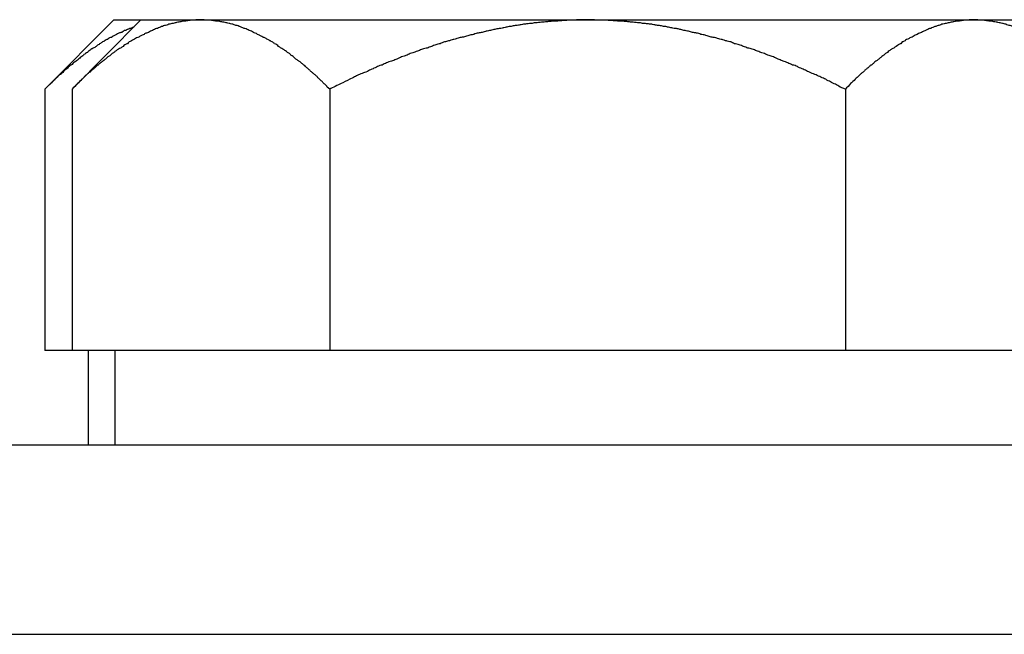
# Model space of a CAD drawing. Units: inches. Extents: x 14 to 345, y -198 to -4.
# Drawn here: x 145 to 146, y -143 to -142 of the extents above; entities that cross this region are included whole.
import ezdxf

# ---------------------------------------------------------------- set-up
doc = ezdxf.new("R2010")
doc.units = ezdxf.units.IN
doc.header["$MEASUREMENT"] = 0
doc.layers.add('Layer 1', color=7, linetype='Continuous')

# ---------------------------------------------------------------- blocks, each defined once
blk = doc.blocks.new('block 9045')
at = {"layer": 'Layer 1', "color": 7, "lineweight": 25, "true_color": 0xffffff}
blk.add_lwpolyline([(146.4302, -142.3951), (146.1876, -142.3951)], dxfattribs=at)
blk = doc.blocks.new('block 9046')
at = {"layer": 'Layer 1', "color": 7, "lineweight": 25, "true_color": 0xffffff}
blk.add_lwpolyline([(146.0166, -142.3951), (145.7506, -142.3951)], dxfattribs=at)
blk = doc.blocks.new('block 9047')
at = {"layer": 'Layer 1', "color": 7, "lineweight": 25, "true_color": 0xffffff}
blk.add_lwpolyline([(145.6039, -142.3951), (145.3606, -142.3951)], dxfattribs=at)
blk = doc.blocks.new('block 9049')
at = {"layer": 'Layer 1', "color": 7, "lineweight": 25, "true_color": 0xffffff}
blk.add_lwpolyline([(145.3606, -142.3951), (145.3606, -142.5022)], dxfattribs=at)
blk = doc.blocks.new('block 9050')
at = {"layer": 'Layer 1', "color": 7, "lineweight": 25, "true_color": 0xffffff}
blk.add_lwpolyline([(145.3301, -142.3951), (145.3301, -142.5022)], dxfattribs=at)
blk = doc.blocks.new('block 9079')
at = {"layer": 'Layer 1', "color": 7, "lineweight": 25, "true_color": 0xffffff}
blk.add_open_spline([(145.3822, -142.0289), (145.3822, -142.0289), (145.3803, -142.0296), (145.3803, -142.0296), (145.3799, -142.0299), (145.3794, -142.0303), (145.3791, -142.0303), (145.3786, -142.0306), (145.3775, -142.0306), (145.3772, -142.0306), (145.3772, -142.0306), (145.3761, -142.031), (145.3761, -142.0313), (145.3755, -142.0313), (145.3748, -142.0316), (145.3748, -142.0316), (145.3739, -142.032), (145.373, -142.0323), (145.3727, -142.0327), (145.3722, -142.0327), (145.3715, -142.033), (145.371, -142.033), (145.3706, -142.0334), (145.3699, -142.0337), (145.3698, -142.0341), (145.3691, -142.0344), (145.3686, -142.0347), (145.3682, -142.0351), (145.3675, -142.0351), (145.3667, -142.0354), (145.3663, -142.0354), (145.3663, -142.0354), (145.3655, -142.0358), (145.3649, -142.0358), (145.3646, -142.0361), (145.3637, -142.0365), (145.3634, -142.0368), (145.3627, -142.0372), (145.3618, -142.0375), (145.3615, -142.0378), (145.3613, -142.0378), (145.3606, -142.0385), (145.3599, -142.0385), (145.3599, -142.0385), (145.3589, -142.0392), (145.3586, -142.0392), (145.3579, -142.0396), (145.357, -142.0403), (145.3567, -142.0406), (145.3565, -142.0406), (145.3555, -142.0406), (145.3555, -142.0406), (145.3546, -142.0409), (145.3539, -142.0416), (145.3539, -142.0416), (145.3534, -142.042), (145.3525, -142.0423), (145.3522, -142.043), (145.3519, -142.043), (145.351, -142.0434), (145.3506, -142.0434), (145.3501, -142.0437), (145.3491, -142.0444), (145.3486, -142.0447), (145.3482, -142.0451), (145.3477, -142.0454), (145.3477, -142.0454), (145.347, -142.0454), (145.3462, -142.0461), (145.3458, -142.0465), (145.3453, -142.0468), (145.3443, -142.0471), (145.3441, -142.0475), (145.3434, -142.0478), (145.3429, -142.0482), (145.3425, -142.0485), (145.3419, -142.0489), (145.341, -142.0492), (145.3407, -142.0496), (145.3403, -142.0499), (145.3394, -142.0502), (145.3393, -142.0509), (145.3389, -142.0513), (145.3382, -142.0516), (145.3377, -142.052), (145.337, -142.0523), (145.3362, -142.0527), (145.3358, -142.053), (145.3353, -142.0533), (145.3343, -142.0537), (145.3343, -142.0537), (145.3338, -142.054), (145.3329, -142.0551), (145.3326, -142.0551), (145.3319, -142.0554), (145.331, -142.0561), (145.3307, -142.0561), (145.3301, -142.0564), (145.3295, -142.0575), (145.3293, -142.0578), (145.3286, -142.0578), (145.3277, -142.0585), (145.3274, -142.0589), (145.3269, -142.0592), (145.3258, -142.0599), (145.3253, -142.0599), (145.3253, -142.0606), (145.3246, -142.0613), (145.3241, -142.0616), (145.3238, -142.062), (145.3226, -142.0626), (145.3222, -142.0626), (145.3222, -142.0626), (145.3207, -142.0637), (145.3207, -142.064), (145.3202, -142.0644), (145.3193, -142.0651), (145.3193, -142.0654), (145.3186, -142.0661), (145.3177, -142.0668), (145.3171, -142.0671), (145.3169, -142.0675), (145.3162, -142.0675), (145.3157, -142.0682), (145.315, -142.0685), (145.3145, -142.0692), (145.3138, -142.0695), (145.3133, -142.0699), (145.3122, -142.0706), (145.3121, -142.0713), (145.3117, -142.0713), (145.3109, -142.0719), (145.3105, -142.0719), (145.3098, -142.0723), (145.3093, -142.0733), (145.3086, -142.0737), (145.3081, -142.074), (145.3074, -142.075), (145.3069, -142.0754), (145.3065, -142.0757), (145.3057, -142.0764), (145.305, -142.0771), (145.3045, -142.0771), (145.3036, -142.0778), (145.3033, -142.0781), (145.3026, -142.0788), (145.3021, -142.0799), (145.3014, -142.0802), (145.301, -142.0806), (145.3, -142.0812), (145.2997, -142.0819), (145.299, -142.0823), (145.2985, -142.0826), (145.2978, -142.083), (145.2972, -142.0833), (145.2962, -142.0847), (145.296, -142.0847), (145.2957, -142.0854), (145.2945, -142.0861), (145.2941, -142.0868), (145.2938, -142.0871), (145.2929, -142.0878), (145.2924, -142.0881), (145.2921, -142.0888), (145.2914, -142.0895), (145.2909, -142.0895), (145.2905, -142.0902), (145.2893, -142.0916), (145.289, -142.0919), (145.2881, -142.0926), (145.2864, -142.0943), (145.2857, -142.0947), (145.2845, -142.0961), (145.2824, -142.0981), (145.2812, -142.0992)], degree=3, knots=[0, 0, 0, 0, 1, 1, 1, 2, 2, 2, 3, 3, 3, 4, 4, 4, 5, 5, 5, 6, 6, 6, 7, 7, 7, 8, 8, 8, 9, 9, 9, 10, 10, 10, 11, 11, 11, 12, 12, 12, 13, 13, 13, 14, 14, 14, 15, 15, 15, 16, 16, 16, 17, 17, 17, 18, 18, 18, 19, 19, 19, 20, 20, 20, 21, 21, 21, 22, 22, 22, 23, 23, 23, 24, 24, 24, 25, 25, 25, 26, 26, 26, 27, 27, 27, 28, 28, 28, 29, 29, 29, 30, 30, 30, 31, 31, 31, 32, 32, 32, 33, 33, 33, 34, 34, 34, 35, 35, 35, 36, 36, 36, 37, 37, 37, 38, 38, 38, 39, 39, 39, 40, 40, 40, 41, 41, 41, 42, 42, 42, 43, 43, 43, 44, 44, 44, 45, 45, 45, 46, 46, 46, 47, 47, 47, 48, 48, 48, 49, 49, 49, 50, 50, 50, 51, 51, 51, 52, 52, 52, 53, 53, 53, 54, 54, 54, 55, 55, 55, 56, 56, 56, 57, 57, 57, 58, 58, 58, 58], dxfattribs=at)
blk = doc.blocks.new('block 9080')
at = {"layer": 'Layer 1', "color": 7, "lineweight": 25, "true_color": 0xffffff}
blk.add_lwpolyline([(145.2812, -142.0992), (145.2812, -142.3951)], dxfattribs=at)
blk = doc.blocks.new('block 9081')
at = {"layer": 'Layer 1', "color": 7, "lineweight": 25, "true_color": 0xffffff}
blk.add_lwpolyline([(145.3121, -142.3951), (145.2812, -142.3951)], dxfattribs=at)
blk = doc.blocks.new('block 9082')
at = {"layer": 'Layer 1', "color": 7, "lineweight": 25, "true_color": 0xffffff}
blk.add_lwpolyline([(145.3594, -142.0206), (145.2812, -142.0992)], dxfattribs=at)
blk = doc.blocks.new('block 9083')
at = {"layer": 'Layer 1', "color": 7, "lineweight": 25, "true_color": 0xffffff}
blk.add_lwpolyline([(145.3594, -142.0206), (145.3899, -142.0206)], dxfattribs=at)
blk = doc.blocks.new('block 9120')
at = {"layer": 'Layer 1', "color": 7, "lineweight": 25, "true_color": 0xffffff}
blk.add_open_spline([(146.4794, -142.0992), (146.4794, -142.0992), (146.4762, -142.0968), (146.4762, -142.0968), (146.4755, -142.0957), (146.4743, -142.0943), (146.4734, -142.0937), (146.4727, -142.093), (146.471, -142.0919), (146.471, -142.0909), (146.47, -142.0902), (146.4688, -142.0892), (146.4679, -142.0881), (146.4674, -142.0875), (146.4662, -142.0864), (146.4651, -142.0857), (146.4643, -142.085), (146.4631, -142.0837), (146.4626, -142.083), (146.4619, -142.0826), (146.4603, -142.0816), (146.4594, -142.0809), (146.4589, -142.0802), (146.4577, -142.0792), (146.457, -142.0785), (146.4565, -142.0775), (146.4551, -142.0768), (146.4546, -142.0761), (146.4538, -142.0757), (146.4527, -142.0744), (146.4522, -142.0737), (146.4514, -142.073), (146.4498, -142.0719), (146.4491, -142.0719), (146.4489, -142.0713), (146.4474, -142.0702), (146.4467, -142.0695), (146.4458, -142.0688), (146.4446, -142.0678), (146.4441, -142.0675), (146.4434, -142.0671), (146.4422, -142.0664), (146.4417, -142.0657), (146.441, -142.0651), (146.4398, -142.064), (146.439, -142.0633), (146.4383, -142.0626), (146.4371, -142.062), (146.4365, -142.0616), (146.4355, -142.0613), (146.4345, -142.0599), (146.4338, -142.0595), (146.4331, -142.0589), (146.4321, -142.0582), (146.431, -142.0578), (146.4305, -142.0571), (146.4293, -142.0561), (146.4286, -142.0558), (146.4278, -142.0554), (146.4269, -142.0544), (146.4262, -142.054), (146.4262, -142.0537), (146.4247, -142.053), (146.4241, -142.0527), (146.4233, -142.0523), (146.4222, -142.0513), (146.4217, -142.0509), (146.421, -142.0502), (146.4197, -142.0496), (146.419, -142.0492), (146.4185, -142.0489), (146.4172, -142.0478), (146.4169, -142.0478), (146.4159, -142.0471), (146.4148, -142.0461), (146.4138, -142.0458), (146.4133, -142.0454), (146.4123, -142.0451), (146.4117, -142.0447), (146.4114, -142.0444), (146.4098, -142.0434), (146.4093, -142.043), (146.4085, -142.043), (146.4074, -142.0423), (146.4069, -142.042), (146.4062, -142.0413), (146.405, -142.0406), (146.4042, -142.0406), (146.4036, -142.0406), (146.4024, -142.0399), (146.4017, -142.0396), (146.4014, -142.0392), (146.4, -142.0385), (146.3993, -142.0382), (146.399, -142.0378), (146.3978, -142.0375), (146.3973, -142.0372), (146.3969, -142.0365), (146.3957, -142.0358), (146.3952, -142.0358), (146.3949, -142.0354), (146.3933, -142.0354), (146.3926, -142.0351), (146.3921, -142.0347), (146.3909, -142.0341), (146.3902, -142.0337), (146.39, -142.0334), (146.3885, -142.033), (146.3878, -142.0327), (146.3873, -142.0323), (146.3857, -142.0316), (146.3857, -142.0316), (146.3852, -142.0313), (146.3837, -142.031), (146.383, -142.0306), (146.3825, -142.0306), (146.3816, -142.0303), (146.3812, -142.0299), (146.3806, -142.0299), (146.3794, -142.0292), (146.3785, -142.0289), (146.378, -142.0285), (146.3766, -142.0282), (146.3766, -142.0282), (146.3756, -142.0279), (146.3745, -142.0275), (146.374, -142.0272), (146.3733, -142.0272), (146.3721, -142.0268), (146.3716, -142.0268), (146.3709, -142.0265), (146.3697, -142.0261), (146.3694, -142.0258), (146.3688, -142.0258), (146.3682, -142.0254), (146.3673, -142.0254), (146.3668, -142.0251), (146.3656, -142.0251), (146.3652, -142.0248), (146.3645, -142.0248), (146.3633, -142.0244), (146.3628, -142.0241), (146.3621, -142.0241), (146.3607, -142.0241), (146.3601, -142.0237), (146.3597, -142.0237), (146.3589, -142.0234), (146.3583, -142.0234), (146.3573, -142.0234), (146.3561, -142.023), (146.3556, -142.023), (146.3549, -142.0227), (146.354, -142.0227), (146.3533, -142.0223), (146.3533, -142.0223), (146.352, -142.0223), (146.3513, -142.0223), (146.3504, -142.0223), (146.3497, -142.022), (146.3492, -142.022), (146.3483, -142.022), (146.3471, -142.0216), (146.3465, -142.0216), (146.3459, -142.0216), (146.3449, -142.0213), (146.3449, -142.0213), (146.344, -142.0213), (146.3425, -142.021), (146.342, -142.021), (146.3411, -142.021), (146.3392, -142.021), (146.3384, -142.021), (146.3371, -142.0206), (146.3344, -142.0206), (146.3332, -142.0206)], degree=3, knots=[0, 0, 0, 0, 1, 1, 1, 2, 2, 2, 3, 3, 3, 4, 4, 4, 5, 5, 5, 6, 6, 6, 7, 7, 7, 8, 8, 8, 9, 9, 9, 10, 10, 10, 11, 11, 11, 12, 12, 12, 13, 13, 13, 14, 14, 14, 15, 15, 15, 16, 16, 16, 17, 17, 17, 18, 18, 18, 19, 19, 19, 20, 20, 20, 21, 21, 21, 22, 22, 22, 23, 23, 23, 24, 24, 24, 25, 25, 25, 26, 26, 26, 27, 27, 27, 28, 28, 28, 29, 29, 29, 30, 30, 30, 31, 31, 31, 32, 32, 32, 33, 33, 33, 34, 34, 34, 35, 35, 35, 36, 36, 36, 37, 37, 37, 38, 38, 38, 39, 39, 39, 40, 40, 40, 41, 41, 41, 42, 42, 42, 43, 43, 43, 44, 44, 44, 45, 45, 45, 46, 46, 46, 47, 47, 47, 48, 48, 48, 49, 49, 49, 50, 50, 50, 51, 51, 51, 52, 52, 52, 53, 53, 53, 54, 54, 54, 55, 55, 55, 56, 56, 56, 57, 57, 57, 58, 58, 58, 58], dxfattribs=at)
blk = doc.blocks.new('block 9121')
at = {"layer": 'Layer 1', "color": 7, "lineweight": 25, "true_color": 0xffffff}
blk.add_open_spline([(146.3332, -142.0206), (146.3332, -142.0206), (146.3311, -142.0206), (146.3311, -142.0206), (146.3301, -142.0206), (146.3289, -142.0206), (146.3287, -142.0206), (146.328, -142.0206), (146.3272, -142.021), (146.3263, -142.021), (146.3256, -142.021), (146.3244, -142.021), (146.3239, -142.021), (146.3239, -142.021), (146.3227, -142.0213), (146.322, -142.0213), (146.3215, -142.0213), (146.3201, -142.0216), (146.3192, -142.0216), (146.3187, -142.0216), (146.318, -142.022), (146.3175, -142.022), (146.3168, -142.022), (146.3153, -142.0223), (146.3148, -142.0223), (146.3141, -142.0223), (146.3132, -142.0223), (146.3127, -142.0223), (146.312, -142.0227), (146.3111, -142.0227), (146.3104, -142.023), (146.3099, -142.023), (146.3091, -142.0234), (146.3084, -142.0234), (146.308, -142.0234), (146.3067, -142.0237), (146.306, -142.0237), (146.3055, -142.0241), (146.3044, -142.0241), (146.3039, -142.0241), (146.303, -142.0244), (146.302, -142.0248), (146.3015, -142.0248), (146.3008, -142.0251), (146.2996, -142.0251), (146.2991, -142.0254), (146.2984, -142.0254), (146.2975, -142.0258), (146.2967, -142.0258), (146.296, -142.0261), (146.2951, -142.0265), (146.2944, -142.0268), (146.2939, -142.0268), (146.2927, -142.0272), (146.2924, -142.0272), (146.2918, -142.0275), (146.2906, -142.0279), (146.29, -142.0282), (146.2894, -142.0282), (146.2879, -142.0285), (146.2872, -142.0289), (146.287, -142.0292), (146.2858, -142.0299), (146.2851, -142.0299), (146.2846, -142.0303), (146.2836, -142.0306), (146.2827, -142.0306), (146.2824, -142.031), (146.2815, -142.0313), (146.2806, -142.0316), (146.28, -142.0316), (146.2791, -142.0323), (146.2782, -142.0327), (146.2779, -142.033), (146.277, -142.0334), (146.2763, -142.0337), (146.2755, -142.0341), (146.2743, -142.0347), (146.2736, -142.0351), (146.2731, -142.0354), (146.2719, -142.0354), (146.2715, -142.0358), (146.2707, -142.0358), (146.2695, -142.0365), (146.2688, -142.0372), (146.2682, -142.0375), (146.267, -142.0378), (146.2664, -142.0382), (146.2658, -142.0385), (146.265, -142.0392), (146.2643, -142.0396), (146.2636, -142.0399), (146.2622, -142.0406), (146.2615, -142.0406), (146.261, -142.0406), (146.2602, -142.0413), (146.2595, -142.042), (146.2588, -142.0423), (146.2574, -142.043), (146.2567, -142.043), (146.2558, -142.0434), (146.2552, -142.0444), (146.255, -142.0447), (146.2539, -142.0451), (146.2527, -142.0454), (146.2519, -142.0458), (146.2514, -142.0461), (146.2503, -142.0471), (146.2502, -142.0478), (146.2495, -142.0478), (146.2479, -142.0489), (146.2474, -142.0492), (146.2467, -142.0496), (146.2459, -142.0502), (146.245, -142.0509), (146.2443, -142.0513), (146.2429, -142.0523), (146.2422, -142.0527), (146.2415, -142.053), (146.2405, -142.0537), (146.2398, -142.054), (146.2391, -142.0544), (146.2378, -142.0554), (146.2371, -142.0558), (146.2366, -142.0561), (146.2355, -142.0571), (146.235, -142.0578), (146.2343, -142.0582), (146.2331, -142.0589), (146.2322, -142.0595), (146.2317, -142.0599), (146.2302, -142.0613), (146.2298, -142.0616), (146.229, -142.062), (146.2281, -142.0626), (146.2274, -142.0633), (146.2269, -142.064), (146.2254, -142.0651), (146.2247, -142.0657), (146.2241, -142.0664), (146.2229, -142.0671), (146.2219, -142.0675), (146.2214, -142.0678), (146.2202, -142.0688), (146.2198, -142.0695), (146.2193, -142.0702), (146.2178, -142.0713), (146.2171, -142.0719), (146.2162, -142.0719), (146.215, -142.073), (146.2145, -142.0737), (146.2138, -142.0744), (146.2123, -142.0757), (146.2117, -142.0761), (146.2109, -142.0768), (146.2097, -142.0775), (146.209, -142.0785), (146.2085, -142.0792), (146.2066, -142.0806), (146.2061, -142.0809), (146.2057, -142.0816), (146.2042, -142.0826), (146.2038, -142.083), (146.2033, -142.0837), (146.2018, -142.0847), (146.2014, -142.0854), (146.2006, -142.0861), (146.199, -142.0875), (146.1985, -142.0881), (146.1973, -142.0895), (146.1945, -142.0919), (146.1933, -142.093), (146.1921, -142.0943), (146.1888, -142.0978), (146.1876, -142.0992)], degree=3, knots=[0, 0, 0, 0, 1, 1, 1, 2, 2, 2, 3, 3, 3, 4, 4, 4, 5, 5, 5, 6, 6, 6, 7, 7, 7, 8, 8, 8, 9, 9, 9, 10, 10, 10, 11, 11, 11, 12, 12, 12, 13, 13, 13, 14, 14, 14, 15, 15, 15, 16, 16, 16, 17, 17, 17, 18, 18, 18, 19, 19, 19, 20, 20, 20, 21, 21, 21, 22, 22, 22, 23, 23, 23, 24, 24, 24, 25, 25, 25, 26, 26, 26, 27, 27, 27, 28, 28, 28, 29, 29, 29, 30, 30, 30, 31, 31, 31, 32, 32, 32, 33, 33, 33, 34, 34, 34, 35, 35, 35, 36, 36, 36, 37, 37, 37, 38, 38, 38, 39, 39, 39, 40, 40, 40, 41, 41, 41, 42, 42, 42, 43, 43, 43, 44, 44, 44, 45, 45, 45, 46, 46, 46, 47, 47, 47, 48, 48, 48, 49, 49, 49, 50, 50, 50, 51, 51, 51, 52, 52, 52, 53, 53, 53, 54, 54, 54, 55, 55, 55, 56, 56, 56, 57, 57, 57, 58, 58, 58, 58], dxfattribs=at)
blk = doc.blocks.new('block 9122')
at = {"layer": 'Layer 1', "color": 7, "lineweight": 25, "true_color": 0xffffff}
blk.add_lwpolyline([(146.1876, -142.0992), (146.1876, -142.3951)], dxfattribs=at)
blk = doc.blocks.new('block 9124')
at = {"layer": 'Layer 1', "color": 7, "lineweight": 25, "true_color": 0xffffff}
blk.add_open_spline([(146.1876, -142.0992), (146.1876, -142.0992), (146.1814, -142.0968), (146.1814, -142.0968), (146.1801, -142.0957), (146.1773, -142.0943), (146.1761, -142.0937), (146.1745, -142.093), (146.1718, -142.0919), (146.1706, -142.0909), (146.1694, -142.0902), (146.1664, -142.0892), (146.1652, -142.0881), (146.1637, -142.0875), (146.1613, -142.0864), (146.1597, -142.0857), (146.1582, -142.085), (146.1558, -142.0837), (146.1544, -142.083), (146.1525, -142.0826), (146.1501, -142.0816), (146.1485, -142.0809), (146.1473, -142.0802), (146.1449, -142.0792), (146.1434, -142.0785), (146.1422, -142.0775), (146.1396, -142.0768), (146.1384, -142.0761), (146.1368, -142.0757), (146.1341, -142.0744), (146.1332, -142.0737), (146.1316, -142.073), (146.1292, -142.0719), (146.1277, -142.0719), (146.1261, -142.0713), (146.1237, -142.0702), (146.1223, -142.0695), (146.1208, -142.0688), (146.1184, -142.0678), (146.1172, -142.0675), (146.116, -142.0671), (146.1139, -142.0664), (146.1124, -142.0657), (146.1112, -142.0651), (146.1084, -142.064), (146.1072, -142.0633), (146.1056, -142.0626), (146.1032, -142.062), (146.1024, -142.0616), (146.1008, -142.0613), (146.0984, -142.0599), (146.0969, -142.0595), (146.0955, -142.0589), (146.0932, -142.0582), (146.0919, -142.0578), (146.0903, -142.0571), (146.0884, -142.0561), (146.0869, -142.0558), (146.0855, -142.0554), (146.0836, -142.0544), (146.082, -142.054), (146.0807, -142.0537), (146.0784, -142.053), (146.077, -142.0527), (146.0755, -142.0523), (146.0736, -142.0513), (146.0722, -142.0509), (146.071, -142.0502), (146.0686, -142.0496), (146.0671, -142.0492), (146.0658, -142.0489), (146.0634, -142.0478), (146.0619, -142.0478), (146.061, -142.0471), (146.0583, -142.0461), (146.0576, -142.0458), (146.0564, -142.0454), (146.0538, -142.0451), (146.0528, -142.0447), (146.0516, -142.0444), (146.0486, -142.0434), (146.0479, -142.043), (146.0464, -142.043), (146.0443, -142.0423), (146.0428, -142.042), (146.0419, -142.0413), (146.0395, -142.0406), (146.0379, -142.0406), (146.0367, -142.0406), (146.0343, -142.0399), (146.0331, -142.0396), (146.0319, -142.0392), (146.0298, -142.0385), (146.0286, -142.0382), (146.0274, -142.0378), (146.0254, -142.0375), (146.0238, -142.0372), (146.0226, -142.0365), (146.0205, -142.0358), (146.019, -142.0358), (146.0178, -142.0354), (146.0157, -142.0354), (146.0145, -142.0351), (146.0131, -142.0347), (146.0111, -142.0341), (146.0097, -142.0337), (146.0083, -142.0334), (146.0062, -142.033), (146.0047, -142.0327), (146.0035, -142.0323), (146.0011, -142.0316), (146.0002, -142.0316), (145.9997, -142.0313), (145.9969, -142.031), (145.9961, -142.0306), (145.9949, -142.0306), (145.9921, -142.0303), (145.9909, -142.0299), (145.9899, -142.0299), (145.9875, -142.0292), (145.9861, -142.0289), (145.9857, -142.0285), (145.983, -142.0282), (145.9814, -142.0282), (145.9806, -142.0279), (145.9782, -142.0275), (145.977, -142.0272), (145.9758, -142.0272), (145.9737, -142.0268), (145.9725, -142.0268), (145.9718, -142.0265), (145.9694, -142.0261), (145.9682, -142.0258), (145.967, -142.0258), (145.9646, -142.0254), (145.9634, -142.0254), (145.9625, -142.0251), (145.9597, -142.0251), (145.9589, -142.0248), (145.9577, -142.0248), (145.9556, -142.0244), (145.9542, -142.0241), (145.9534, -142.0241), (145.9506, -142.0241), (145.9497, -142.0237), (145.9485, -142.0237), (145.9461, -142.0234), (145.9449, -142.0234), (145.9441, -142.0234), (145.942, -142.023), (145.941, -142.023), (145.9398, -142.0227), (145.9373, -142.0227), (145.9365, -142.0223), (145.9349, -142.0223), (145.9329, -142.0223), (145.9317, -142.0223), (145.9305, -142.0223), (145.928, -142.022), (145.9272, -142.022), (145.926, -142.022), (145.9236, -142.0216), (145.9229, -142.0216), (145.9217, -142.0216), (145.9193, -142.0213), (145.9184, -142.0213), (145.9172, -142.0213), (145.9148, -142.021), (145.9136, -142.021), (145.9117, -142.021), (145.9077, -142.021), (145.9057, -142.021), (145.9029, -142.0206), (145.8981, -142.0206), (145.8957, -142.0206)], degree=3, knots=[0, 0, 0, 0, 1, 1, 1, 2, 2, 2, 3, 3, 3, 4, 4, 4, 5, 5, 5, 6, 6, 6, 7, 7, 7, 8, 8, 8, 9, 9, 9, 10, 10, 10, 11, 11, 11, 12, 12, 12, 13, 13, 13, 14, 14, 14, 15, 15, 15, 16, 16, 16, 17, 17, 17, 18, 18, 18, 19, 19, 19, 20, 20, 20, 21, 21, 21, 22, 22, 22, 23, 23, 23, 24, 24, 24, 25, 25, 25, 26, 26, 26, 27, 27, 27, 28, 28, 28, 29, 29, 29, 30, 30, 30, 31, 31, 31, 32, 32, 32, 33, 33, 33, 34, 34, 34, 35, 35, 35, 36, 36, 36, 37, 37, 37, 38, 38, 38, 39, 39, 39, 40, 40, 40, 41, 41, 41, 42, 42, 42, 43, 43, 43, 44, 44, 44, 45, 45, 45, 46, 46, 46, 47, 47, 47, 48, 48, 48, 49, 49, 49, 50, 50, 50, 51, 51, 51, 52, 52, 52, 53, 53, 53, 54, 54, 54, 55, 55, 55, 56, 56, 56, 57, 57, 57, 58, 58, 58, 58], dxfattribs=at)
blk = doc.blocks.new('block 9125')
at = {"layer": 'Layer 1', "color": 7, "lineweight": 25, "true_color": 0xffffff}
blk.add_open_spline([(145.8957, -142.0206), (145.8957, -142.0206), (145.8912, -142.0206), (145.8912, -142.0206), (145.8896, -142.0206), (145.8872, -142.0206), (145.8867, -142.0206), (145.8855, -142.0206), (145.8831, -142.021), (145.8821, -142.021), (145.8812, -142.021), (145.8784, -142.021), (145.8776, -142.021), (145.8764, -142.021), (145.874, -142.0213), (145.8727, -142.0213), (145.8715, -142.0213), (145.8691, -142.0216), (145.8683, -142.0216), (145.8672, -142.0216), (145.8648, -142.022), (145.864, -142.022), (145.8624, -142.022), (145.8603, -142.0223), (145.8591, -142.0223), (145.8583, -142.0223), (145.8555, -142.0223), (145.8548, -142.0223), (145.854, -142.0227), (145.8512, -142.0227), (145.8504, -142.023), (145.8492, -142.023), (145.8467, -142.0234), (145.8455, -142.0234), (145.8447, -142.0234), (145.8419, -142.0237), (145.8411, -142.0237), (145.8395, -142.0241), (145.8378, -142.0241), (145.8364, -142.0241), (145.8352, -142.0244), (145.8328, -142.0248), (145.8319, -142.0248), (145.8307, -142.0251), (145.8287, -142.0251), (145.8274, -142.0254), (145.8262, -142.0254), (145.8243, -142.0258), (145.8231, -142.0258), (145.8216, -142.0261), (145.8195, -142.0265), (145.8183, -142.0268), (145.8171, -142.0268), (145.8147, -142.0272), (145.8138, -142.0272), (145.8123, -142.0275), (145.8102, -142.0279), (145.809, -142.0282), (145.8082, -142.0282), (145.8057, -142.0285), (145.8042, -142.0289), (145.8033, -142.0292), (145.8011, -142.0299), (145.7999, -142.0299), (145.7985, -142.0303), (145.7963, -142.0306), (145.7954, -142.0306), (145.7939, -142.031), (145.7921, -142.0313), (145.7906, -142.0316), (145.7894, -142.0316), (145.7873, -142.0323), (145.7858, -142.0327), (145.7846, -142.033), (145.7823, -142.0334), (145.7809, -142.0337), (145.7799, -142.0341), (145.7775, -142.0347), (145.7763, -142.0351), (145.7751, -142.0354), (145.773, -142.0354), (145.7718, -142.0358), (145.7706, -142.0358), (145.7682, -142.0365), (145.767, -142.0372), (145.7661, -142.0375), (145.7637, -142.0378), (145.7622, -142.0382), (145.7613, -142.0385), (145.7585, -142.0392), (145.7573, -142.0396), (145.7565, -142.0399), (145.7537, -142.0406), (145.7525, -142.0406), (145.7513, -142.0406), (145.7492, -142.0413), (145.7477, -142.042), (145.7468, -142.0423), (145.7444, -142.043), (145.7434, -142.043), (145.742, -142.0434), (145.7394, -142.0444), (145.7382, -142.0447), (145.737, -142.0451), (145.7349, -142.0454), (145.7337, -142.0458), (145.7322, -142.0461), (145.7298, -142.0471), (145.7286, -142.0478), (145.7274, -142.0478), (145.725, -142.0489), (145.7237, -142.0492), (145.7224, -142.0496), (145.7201, -142.0502), (145.7189, -142.0509), (145.7174, -142.0513), (145.7153, -142.0523), (145.7141, -142.0527), (145.7126, -142.053), (145.7101, -142.0537), (145.7089, -142.054), (145.7076, -142.0544), (145.7053, -142.0554), (145.7041, -142.0558), (145.7029, -142.0561), (145.7, -142.0571), (145.6989, -142.0578), (145.6977, -142.0582), (145.6948, -142.0589), (145.6936, -142.0595), (145.6924, -142.0599), (145.69, -142.0613), (145.6891, -142.0616), (145.6879, -142.062), (145.6848, -142.0626), (145.684, -142.0633), (145.6828, -142.064), (145.68, -142.0651), (145.6784, -142.0657), (145.6776, -142.0664), (145.6748, -142.0671), (145.6736, -142.0675), (145.6721, -142.0678), (145.6695, -142.0688), (145.6679, -142.0695), (145.6667, -142.0702), (145.664, -142.0713), (145.6631, -142.0719), (145.6619, -142.0719), (145.6592, -142.073), (145.6579, -142.0737), (145.6567, -142.0744), (145.6536, -142.0757), (145.6528, -142.0761), (145.6512, -142.0768), (145.6486, -142.0775), (145.6476, -142.0785), (145.6462, -142.0792), (145.6431, -142.0806), (145.6419, -142.0809), (145.6404, -142.0816), (145.6376, -142.0826), (145.6364, -142.083), (145.6352, -142.0837), (145.6331, -142.0847), (145.6316, -142.0854), (145.6307, -142.0861), (145.6271, -142.0875), (145.6263, -142.0881), (145.6232, -142.0895), (145.6187, -142.0919), (145.6166, -142.093), (145.613, -142.0943), (145.6066, -142.0978), (145.6039, -142.0992)], degree=3, knots=[0, 0, 0, 0, 1, 1, 1, 2, 2, 2, 3, 3, 3, 4, 4, 4, 5, 5, 5, 6, 6, 6, 7, 7, 7, 8, 8, 8, 9, 9, 9, 10, 10, 10, 11, 11, 11, 12, 12, 12, 13, 13, 13, 14, 14, 14, 15, 15, 15, 16, 16, 16, 17, 17, 17, 18, 18, 18, 19, 19, 19, 20, 20, 20, 21, 21, 21, 22, 22, 22, 23, 23, 23, 24, 24, 24, 25, 25, 25, 26, 26, 26, 27, 27, 27, 28, 28, 28, 29, 29, 29, 30, 30, 30, 31, 31, 31, 32, 32, 32, 33, 33, 33, 34, 34, 34, 35, 35, 35, 36, 36, 36, 37, 37, 37, 38, 38, 38, 39, 39, 39, 40, 40, 40, 41, 41, 41, 42, 42, 42, 43, 43, 43, 44, 44, 44, 45, 45, 45, 46, 46, 46, 47, 47, 47, 48, 48, 48, 49, 49, 49, 50, 50, 50, 51, 51, 51, 52, 52, 52, 53, 53, 53, 54, 54, 54, 55, 55, 55, 56, 56, 56, 57, 57, 57, 58, 58, 58, 58], dxfattribs=at)
blk = doc.blocks.new('block 9126')
at = {"layer": 'Layer 1', "color": 7, "lineweight": 25, "true_color": 0xffffff}
blk.add_lwpolyline([(145.6039, -142.0992), (145.6039, -142.3951)], dxfattribs=at)
blk = doc.blocks.new('block 9127')
at = {"layer": 'Layer 1', "color": 7, "lineweight": 25, "true_color": 0xffffff}
blk.add_lwpolyline([(146.1876, -142.3951), (146.0166, -142.3951)], dxfattribs=at)
blk = doc.blocks.new('block 9128')
at = {"layer": 'Layer 1', "color": 7, "lineweight": 25, "true_color": 0xffffff}
blk.add_lwpolyline([(145.7506, -142.3951), (145.6039, -142.3951)], dxfattribs=at)
blk = doc.blocks.new('block 9129')
at = {"layer": 'Layer 1', "color": 7, "lineweight": 25, "true_color": 0xffffff}
blk.add_open_spline([(145.6039, -142.0992), (145.6039, -142.0992), (145.6008, -142.0968), (145.6008, -142.0968), (145.6002, -142.0957), (145.599, -142.0943), (145.5982, -142.0937), (145.5975, -142.093), (145.5959, -142.0919), (145.5954, -142.0909), (145.5947, -142.0902), (145.5934, -142.0892), (145.5923, -142.0881), (145.5918, -142.0875), (145.5903, -142.0864), (145.5899, -142.0857), (145.5894, -142.085), (145.5878, -142.0837), (145.5873, -142.083), (145.5863, -142.0826), (145.5851, -142.0816), (145.5846, -142.0809), (145.5839, -142.0802), (145.5823, -142.0792), (145.5815, -142.0785), (145.5811, -142.0775), (145.5797, -142.0768), (145.5791, -142.0761), (145.5785, -142.0757), (145.577, -142.0744), (145.5763, -142.0737), (145.5758, -142.073), (145.5749, -142.0719), (145.5742, -142.0719), (145.5737, -142.0713), (145.5725, -142.0702), (145.5715, -142.0695), (145.571, -142.0688), (145.5698, -142.0678), (145.5687, -142.0675), (145.5682, -142.0671), (145.567, -142.0664), (145.5661, -142.0657), (145.5654, -142.0651), (145.5639, -142.064), (145.5634, -142.0633), (145.563, -142.0626), (145.5615, -142.062), (145.561, -142.0616), (145.5603, -142.0613), (145.5591, -142.0599), (145.5589, -142.0595), (145.5582, -142.0589), (145.5567, -142.0582), (145.5558, -142.0578), (145.5553, -142.0571), (145.5541, -142.0561), (145.5537, -142.0558), (145.553, -142.0554), (145.5515, -142.0544), (145.5506, -142.054), (145.5501, -142.0537), (145.5489, -142.053), (145.5486, -142.0527), (145.5477, -142.0523), (145.5465, -142.0513), (145.5458, -142.0509), (145.5455, -142.0502), (145.5443, -142.0496), (145.5437, -142.0492), (145.5434, -142.0489), (145.5418, -142.0478), (145.5413, -142.0478), (145.5406, -142.0471), (145.5394, -142.0461), (145.5386, -142.0458), (145.5382, -142.0454), (145.5369, -142.0451), (145.5365, -142.0447), (145.5358, -142.0444), (145.5344, -142.0434), (145.5338, -142.043), (145.5329, -142.043), (145.5319, -142.0423), (145.5317, -142.042), (145.531, -142.0413), (145.5298, -142.0406), (145.5289, -142.0406), (145.5282, -142.0406), (145.5277, -142.0399), (145.5269, -142.0396), (145.5262, -142.0392), (145.5246, -142.0385), (145.5241, -142.0382), (145.5234, -142.0378), (145.5226, -142.0375), (145.522, -142.0372), (145.5214, -142.0365), (145.5198, -142.0358), (145.5193, -142.0358), (145.5186, -142.0354), (145.5174, -142.0354), (145.5174, -142.0351), (145.5169, -142.0347), (145.5157, -142.0341), (145.515, -142.0337), (145.5145, -142.0334), (145.5133, -142.033), (145.5126, -142.0327), (145.5122, -142.0323), (145.5108, -142.0316), (145.5102, -142.0316), (145.5096, -142.0313), (145.5086, -142.031), (145.5077, -142.0306), (145.5072, -142.0306), (145.5062, -142.0303), (145.5053, -142.0299), (145.505, -142.0299), (145.5038, -142.0292), (145.5033, -142.0289), (145.5024, -142.0285), (145.5017, -142.0282), (145.5012, -142.0282), (145.5005, -142.0279), (145.4993, -142.0275), (145.4988, -142.0272), (145.4981, -142.0272), (145.4965, -142.0268), (145.4965, -142.0268), (145.496, -142.0265), (145.4948, -142.0261), (145.494, -142.0258), (145.4933, -142.0258), (145.4921, -142.0254), (145.4915, -142.0254), (145.4912, -142.0251), (145.49, -142.0251), (145.4897, -142.0248), (145.489, -142.0248), (145.4876, -142.0244), (145.4872, -142.0241), (145.4869, -142.0241), (145.486, -142.0241), (145.4852, -142.0237), (145.4845, -142.0237), (145.4833, -142.0234), (145.4828, -142.0234), (145.4821, -142.0234), (145.4812, -142.023), (145.4805, -142.023), (145.48, -142.0227), (145.4788, -142.0227), (145.4781, -142.0223), (145.4776, -142.0223), (145.4764, -142.0223), (145.4757, -142.0223), (145.4752, -142.0223), (145.474, -142.022), (145.4736, -142.022), (145.4729, -142.022), (145.4719, -142.0216), (145.4712, -142.0216), (145.4705, -142.0216), (145.47, -142.0213), (145.4693, -142.0213), (145.4688, -142.0213), (145.4673, -142.021), (145.4667, -142.021), (145.4655, -142.021), (145.464, -142.021), (145.4628, -142.021), (145.4612, -142.0206), (145.4592, -142.0206), (145.4576, -142.0206)], degree=3, knots=[0, 0, 0, 0, 1, 1, 1, 2, 2, 2, 3, 3, 3, 4, 4, 4, 5, 5, 5, 6, 6, 6, 7, 7, 7, 8, 8, 8, 9, 9, 9, 10, 10, 10, 11, 11, 11, 12, 12, 12, 13, 13, 13, 14, 14, 14, 15, 15, 15, 16, 16, 16, 17, 17, 17, 18, 18, 18, 19, 19, 19, 20, 20, 20, 21, 21, 21, 22, 22, 22, 23, 23, 23, 24, 24, 24, 25, 25, 25, 26, 26, 26, 27, 27, 27, 28, 28, 28, 29, 29, 29, 30, 30, 30, 31, 31, 31, 32, 32, 32, 33, 33, 33, 34, 34, 34, 35, 35, 35, 36, 36, 36, 37, 37, 37, 38, 38, 38, 39, 39, 39, 40, 40, 40, 41, 41, 41, 42, 42, 42, 43, 43, 43, 44, 44, 44, 45, 45, 45, 46, 46, 46, 47, 47, 47, 48, 48, 48, 49, 49, 49, 50, 50, 50, 51, 51, 51, 52, 52, 52, 53, 53, 53, 54, 54, 54, 55, 55, 55, 56, 56, 56, 57, 57, 57, 58, 58, 58, 58], dxfattribs=at)
blk = doc.blocks.new('block 9130')
at = {"layer": 'Layer 1', "color": 7, "lineweight": 25, "true_color": 0xffffff}
blk.add_open_spline([(145.4576, -142.0206), (145.4576, -142.0206), (145.4557, -142.0206), (145.4557, -142.0206), (145.4552, -142.0206), (145.454, -142.0206), (145.4533, -142.0206), (145.4528, -142.0206), (145.4516, -142.021), (145.4509, -142.021), (145.4504, -142.021), (145.4495, -142.021), (145.4488, -142.021), (145.4483, -142.021), (145.4468, -142.0213), (145.4464, -142.0213), (145.4459, -142.0213), (145.4447, -142.0216), (145.4444, -142.0216), (145.4435, -142.0216), (145.4425, -142.022), (145.4425, -142.022), (145.4416, -142.022), (145.44, -142.0223), (145.4395, -142.0223), (145.4392, -142.0223), (145.438, -142.0223), (145.4375, -142.0223), (145.4368, -142.0227), (145.4356, -142.0227), (145.4351, -142.023), (145.4344, -142.023), (145.4332, -142.0234), (145.4328, -142.0234), (145.4323, -142.0234), (145.4313, -142.0237), (145.4304, -142.0237), (145.4299, -142.0241), (145.4287, -142.0241), (145.4287, -142.0241), (145.428, -142.0244), (145.4268, -142.0248), (145.4263, -142.0248), (145.4256, -142.0251), (145.424, -142.0251), (145.424, -142.0254), (145.4235, -142.0254), (145.4223, -142.0258), (145.4214, -142.0258), (145.4208, -142.0261), (145.4199, -142.0265), (145.4192, -142.0268), (145.4183, -142.0268), (145.4175, -142.0272), (145.4168, -142.0272), (145.4163, -142.0275), (145.4151, -142.0279), (145.4144, -142.0282), (145.4139, -142.0282), (145.4128, -142.0285), (145.4123, -142.0289), (145.4116, -142.0292), (145.4104, -142.0299), (145.4099, -142.0299), (145.4092, -142.0303), (145.408, -142.0306), (145.4075, -142.0306), (145.4068, -142.031), (145.4059, -142.0313), (145.4054, -142.0316), (145.4044, -142.0316), (145.4035, -142.0323), (145.403, -142.0327), (145.4023, -142.033), (145.4015, -142.0334), (145.4008, -142.0337), (145.3999, -142.0341), (145.399, -142.0347), (145.3984, -142.0351), (145.3978, -142.0354), (145.3968, -142.0354), (145.3963, -142.0358), (145.3954, -142.0358), (145.3942, -142.0365), (145.3935, -142.0372), (145.393, -142.0375), (145.392, -142.0378), (145.3915, -142.0382), (145.3906, -142.0385), (145.3894, -142.0392), (145.3884, -142.0396), (145.3882, -142.0399), (145.3872, -142.0406), (145.3863, -142.0406), (145.3858, -142.0406), (145.3842, -142.0413), (145.3839, -142.042), (145.3835, -142.0423), (145.3822, -142.043), (145.3818, -142.043), (145.3811, -142.0434), (145.3796, -142.0444), (145.3794, -142.0447), (145.3786, -142.0451), (145.3772, -142.0454), (145.3767, -142.0458), (145.3761, -142.0461), (145.3748, -142.0471), (145.3746, -142.0478), (145.3739, -142.0478), (145.3723, -142.0489), (145.3718, -142.0492), (145.3711, -142.0496), (145.3699, -142.0502), (145.3698, -142.0509), (145.3691, -142.0513), (145.3675, -142.0523), (145.367, -142.0527), (145.3663, -142.053), (145.3651, -142.0537), (145.3646, -142.054), (145.3639, -142.0544), (145.3625, -142.0554), (145.3618, -142.0558), (145.3613, -142.0561), (145.3599, -142.0571), (145.3594, -142.0578), (145.3589, -142.0582), (145.3574, -142.0589), (145.3567, -142.0595), (145.3562, -142.0599), (145.355, -142.0613), (145.3546, -142.0616), (145.3537, -142.062), (145.3525, -142.0626), (145.3519, -142.0633), (145.3513, -142.064), (145.3501, -142.0651), (145.3491, -142.0657), (145.3486, -142.0664), (145.3477, -142.0671), (145.347, -142.0675), (145.3462, -142.0678), (145.345, -142.0688), (145.3441, -142.0695), (145.3434, -142.0702), (145.3422, -142.0713), (145.3417, -142.0719), (145.3407, -142.0719), (145.3398, -142.073), (145.3393, -142.0737), (145.3386, -142.0744), (145.337, -142.0757), (145.3365, -142.0761), (145.3355, -142.0768), (145.3343, -142.0775), (145.3338, -142.0785), (145.3331, -142.0792), (145.3317, -142.0806), (145.3307, -142.0809), (145.3301, -142.0816), (145.3289, -142.0826), (145.3283, -142.083), (145.3274, -142.0837), (145.3262, -142.0847), (145.3257, -142.0854), (145.3253, -142.0861), (145.3238, -142.0875), (145.3229, -142.0881), (145.3217, -142.0895), (145.3193, -142.0919), (145.3183, -142.093), (145.3165, -142.0943), (145.3134, -142.0978), (145.3121, -142.0992)], degree=3, knots=[0, 0, 0, 0, 1, 1, 1, 2, 2, 2, 3, 3, 3, 4, 4, 4, 5, 5, 5, 6, 6, 6, 7, 7, 7, 8, 8, 8, 9, 9, 9, 10, 10, 10, 11, 11, 11, 12, 12, 12, 13, 13, 13, 14, 14, 14, 15, 15, 15, 16, 16, 16, 17, 17, 17, 18, 18, 18, 19, 19, 19, 20, 20, 20, 21, 21, 21, 22, 22, 22, 23, 23, 23, 24, 24, 24, 25, 25, 25, 26, 26, 26, 27, 27, 27, 28, 28, 28, 29, 29, 29, 30, 30, 30, 31, 31, 31, 32, 32, 32, 33, 33, 33, 34, 34, 34, 35, 35, 35, 36, 36, 36, 37, 37, 37, 38, 38, 38, 39, 39, 39, 40, 40, 40, 41, 41, 41, 42, 42, 42, 43, 43, 43, 44, 44, 44, 45, 45, 45, 46, 46, 46, 47, 47, 47, 48, 48, 48, 49, 49, 49, 50, 50, 50, 51, 51, 51, 52, 52, 52, 53, 53, 53, 54, 54, 54, 55, 55, 55, 56, 56, 56, 57, 57, 57, 58, 58, 58, 58], dxfattribs=at)
blk = doc.blocks.new('block 9131')
at = {"layer": 'Layer 1', "color": 7, "lineweight": 25, "true_color": 0xffffff}
blk.add_lwpolyline([(145.3121, -142.0992), (145.3121, -142.3951)], dxfattribs=at)
blk = doc.blocks.new('block 9132')
at = {"layer": 'Layer 1', "color": 7, "lineweight": 25, "true_color": 0xffffff}
blk.add_lwpolyline([(145.3606, -142.3951), (145.3121, -142.3951)], dxfattribs=at)
blk = doc.blocks.new('block 9134')
at = {"layer": 'Layer 1', "color": 7, "lineweight": 25, "true_color": 0xffffff}
blk.add_lwpolyline([(146.3332, -142.0206), (146.4005, -142.0206)], dxfattribs=at)
blk = doc.blocks.new('block 9135')
at = {"layer": 'Layer 1', "color": 7, "lineweight": 25, "true_color": 0xffffff}
blk.add_lwpolyline([(145.8957, -142.0206), (146.3332, -142.0206)], dxfattribs=at)
blk = doc.blocks.new('block 9136')
at = {"layer": 'Layer 1', "color": 7, "lineweight": 25, "true_color": 0xffffff}
blk.add_lwpolyline([(145.4576, -142.0206), (145.8957, -142.0206)], dxfattribs=at)
blk = doc.blocks.new('block 9137')
at = {"layer": 'Layer 1', "color": 7, "lineweight": 25, "true_color": 0xffffff}
blk.add_lwpolyline([(145.3899, -142.0206), (145.3121, -142.0992)], dxfattribs=at)
blk = doc.blocks.new('block 9138')
at = {"layer": 'Layer 1', "color": 7, "lineweight": 25, "true_color": 0xffffff}
blk.add_lwpolyline([(145.3899, -142.0206), (145.4576, -142.0206)], dxfattribs=at)
blk = doc.blocks.new('block 9243')
at = {"layer": 'Layer 1', "color": 7, "lineweight": 25, "true_color": 0xffffff}
blk.add_lwpolyline([(142.4993, -142.7162), (147.4336, -142.7162)], dxfattribs=at)
blk = doc.blocks.new('block 9250')
at = {"layer": 'Layer 1', "color": 7, "lineweight": 25, "true_color": 0xffffff}
blk.add_lwpolyline([(147.4336, -142.5022), (142.4993, -142.5022)], dxfattribs=at)

msp = doc.modelspace()

# ---------------------------------------------------------------- block references
at = {"layer": 'Layer 1'}
for name in ['block 9082', 'block 9130', 'block 9137', 'block 9083', 'block 9138', 'block 9129', 'block 9136', 'block 9125', 'block 9124', 'block 9135', 'block 9121', 'block 9120', 'block 9134', 'block 9079', 'block 9080', 'block 9131', 'block 9126', 'block 9122', 'block 9081', 'block 9132', 'block 9050', 'block 9047', 'block 9049', 'block 9128', 'block 9046', 'block 9127', 'block 9045', 'block 9250', 'block 9243']:
    msp.add_blockref(name, (0, 0), dxfattribs=at)

doc.saveas('drawing.dxf')
